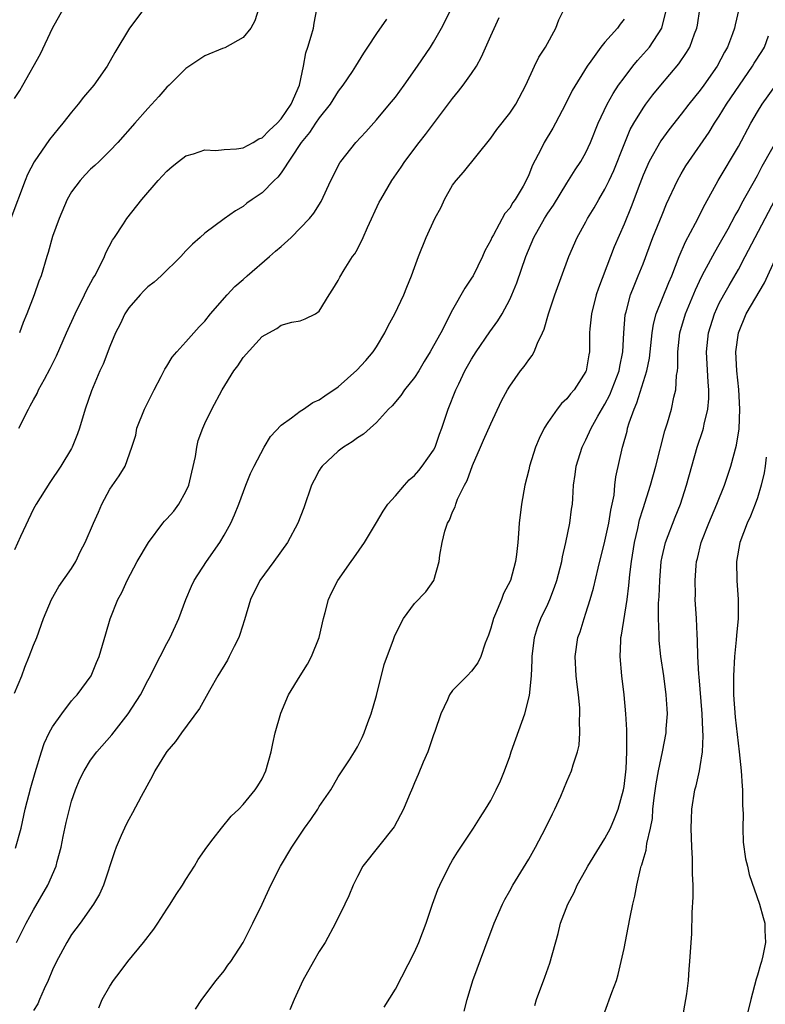
# Model space of a CAD drawing. Units: inches. Extents: x 2634000 to 2637000, y 1473067 to 1476000.
# Drawn here: x 2634618 to 2634696, y 1473728 to 1473832 of the extents above; entities that cross this region are included whole.
import ezdxf

# ---------------------------------------------------------------- set-up
doc = ezdxf.new("R2010")
doc.units = ezdxf.units.IN
doc.header["$MEASUREMENT"] = 0
doc.layers.add('LD26341473_2ft', color=20, linetype='Continuous')

msp = doc.modelspace()

# ---------------------------------------------------------------- linework, layer by layer
at = {"layer": 'LD26341473_2ft'}
for points, elevation in [([(2634630.58, 1473833), (2634629.08, 1473831), (2634627.55, 1473828.45), (2634626.73, 1473827), (2634625.32, 1473825), (2634624.26, 1473823.74), (2634623.69, 1473823), (2634623, 1473822.18), (2634622.07, 1473821), (2634621.58, 1473820.42), (2634620.69, 1473819.31), (2634619.06, 1473816.94), (2634618.38, 1473815.62), (2634618.12, 1473815), (2634616.62, 1473811)], 10054), ([(2634617, 1473823.59), (2634617.55, 1473824.45), (2634617.88, 1473825), (2634619.72, 1473828.28), (2634621, 1473830.98), (2634622.11, 1473833)], 10056), ([(2634617, 1473761.18), (2634617.77, 1473763), (2634618.1, 1473763.9), (2634618.56, 1473765), (2634619, 1473766.2), (2634619.34, 1473767), (2634620.05, 1473769), (2634620.88, 1473771), (2634621.65, 1473772.35), (2634623, 1473774.27), (2634623.46, 1473775), (2634623.94, 1473776.06), (2634624.42, 1473777), (2634625.29, 1473779), (2634625.83, 1473780.17), (2634626.19, 1473781), (2634627, 1473782.59), (2634628, 1473784), (2634628.64, 1473785), (2634629.33, 1473787), (2634629.73, 1473788.27), (2634629.84, 1473789), (2634630.67, 1473791), (2634631.67, 1473793), (2634632.41, 1473794.41), (2634632.8, 1473795.2), (2634633, 1473795.51), (2634633.56, 1473796.44), (2634634.05, 1473797), (2634635, 1473798.04), (2634636.38, 1473799.62), (2634637, 1473800.24), (2634637.59, 1473801), (2634639.32, 1473803), (2634640.13, 1473803.87), (2634641, 1473804.61), (2634641.43, 1473805), (2634643.78, 1473807), (2634644.42, 1473807.58), (2634645, 1473808.07), (2634646.05, 1473809), (2634647.99, 1473811), (2634648.44, 1473811.56), (2634649.2, 1473812.8), (2634650.22, 1473815), (2634651.15, 1473816.85), (2634651.25, 1473817), (2634652.83, 1473819), (2634653.88, 1473820.12), (2634655, 1473821.37), (2634656.39, 1473823), (2634657, 1473823.75), (2634657.93, 1473825), (2634659.32, 1473827), (2634660.68, 1473829), (2634661, 1473829.52), (2634661.84, 1473831), (2634662.86, 1473833)], 10046), ([(2634617.21, 1473735), (2634618.22, 1473737), (2634619, 1473738.41), (2634620.5, 1473741), (2634621.37, 1473743), (2634621.48, 1473743.48), (2634621.9, 1473745), (2634622.12, 1473746.12), (2634622.43, 1473747.57), (2634622.77, 1473749), (2634623, 1473749.81), (2634623.41, 1473751), (2634623.88, 1473752.12), (2634624.31, 1473753), (2634625, 1473754.12), (2634625.64, 1473755), (2634627.21, 1473756.79), (2634628.93, 1473759), (2634630.22, 1473761), (2634631, 1473762.5), (2634631.29, 1473763), (2634631.86, 1473764.14), (2634632.31, 1473765), (2634633, 1473766.39), (2634633.34, 1473767), (2634634.26, 1473769), (2634635, 1473771), (2634635.59, 1473772.41), (2634635.87, 1473773), (2634637.17, 1473775), (2634638.56, 1473777), (2634639, 1473777.75), (2634639.7, 1473779), (2634640.11, 1473779.89), (2634640.54, 1473781), (2634641.28, 1473783), (2634641.78, 1473784.22), (2634642.15, 1473785), (2634643.21, 1473787), (2634643.89, 1473788.11), (2634645, 1473789.31), (2634646.08, 1473790.08), (2634647, 1473790.79), (2634647.34, 1473791), (2634648.33, 1473791.67), (2634649, 1473791.97), (2634649.6, 1473792.4), (2634651, 1473793.34), (2634652.93, 1473795.07), (2634653.89, 1473796.11), (2634654.67, 1473797), (2634655, 1473797.52), (2634655.88, 1473799), (2634656.25, 1473799.75), (2634656.92, 1473801), (2634657.88, 1473803), (2634658.2, 1473803.8), (2634658.7, 1473805), (2634659, 1473805.87), (2634659.42, 1473807), (2634660.22, 1473809), (2634661.15, 1473811), (2634661.79, 1473812.21), (2634662.16, 1473813), (2634663, 1473814.49), (2634663.36, 1473815), (2634664.14, 1473815.86), (2634667, 1473819.43), (2634667.66, 1473820.34), (2634669, 1473822.06), (2634669.63, 1473823), (2634670.68, 1473825), (2634671.61, 1473827), (2634672.06, 1473827.94), (2634672.75, 1473829), (2634673.84, 1473831), (2634674.15, 1473831.85), (2634674.71, 1473833)], 10042), ([(2634617.47, 1473789), (2634618.46, 1473791), (2634618.66, 1473791.34), (2634619, 1473791.98), (2634619.38, 1473792.62), (2634619.54, 1473793), (2634620.14, 1473794.14), (2634620.75, 1473795.25), (2634621.41, 1473796.59), (2634622.47, 1473799), (2634623.37, 1473801), (2634624.37, 1473803), (2634624.56, 1473803.44), (2634625.26, 1473804.74), (2634625.43, 1473805), (2634625.94, 1473805.94), (2634626.44, 1473807), (2634626.59, 1473807.41), (2634627.28, 1473808.72), (2634627.49, 1473809), (2634628.45, 1473810.45), (2634628.8, 1473811), (2634630.37, 1473813), (2634632.1, 1473815), (2634633, 1473815.97), (2634633.55, 1473816.45), (2634634.23, 1473817), (2634635, 1473817.58), (2634635.79, 1473817.79), (2634637, 1473818.22), (2634638.15, 1473818.15), (2634639, 1473818.24), (2634640.32, 1473818.32), (2634641, 1473818.44), (2634642.07, 1473819), (2634642.64, 1473819.36), (2634643, 1473819.48), (2634643.75, 1473820.25), (2634644.57, 1473821), (2634645, 1473821.47), (2634646.06, 1473823), (2634646.93, 1473825), (2634647.34, 1473827), (2634647.6, 1473828.4), (2634647.81, 1473829), (2634648.15, 1473830.15), (2634648.38, 1473831), (2634648.47, 1473831.53), (2634648.75, 1473833)], 10050), ([(2634642.63, 1473833), (2634642.25, 1473831.75), (2634641.81, 1473831), (2634641, 1473830), (2634639.08, 1473828.92), (2634638.84, 1473828.84), (2634637, 1473828.08), (2634636.34, 1473827.66), (2634635, 1473826.77), (2634633.24, 1473825), (2634633, 1473824.78), (2634632.17, 1473823.83), (2634631, 1473822.54), (2634629.65, 1473821), (2634627.85, 1473819), (2634627, 1473818.11), (2634625.89, 1473817), (2634625.44, 1473816.56), (2634625, 1473816.17), (2634624.42, 1473815.58), (2634623.9, 1473815), (2634623, 1473813.79), (2634622.55, 1473813), (2634621.68, 1473811), (2634621, 1473809.1), (2634620.55, 1473807.45), (2634620.4, 1473807), (2634619.8, 1473805), (2634619.57, 1473804.43), (2634619.08, 1473803), (2634618.31, 1473801), (2634617.91, 1473800.09), (2634617.53, 1473799)], 10052), ([(2634625.86, 1473728.14), (2634626.22, 1473729), (2634627, 1473730.39), (2634627.39, 1473731), (2634628.1, 1473731.9), (2634628.92, 1473733), (2634630.56, 1473735), (2634631.62, 1473736.38), (2634632.04, 1473737), (2634633, 1473738.5), (2634633.35, 1473739), (2634633.99, 1473740.01), (2634634.65, 1473741), (2634635, 1473741.59), (2634635.89, 1473743), (2634636.3, 1473743.7), (2634637.2, 1473745), (2634637.87, 1473745.87), (2634638.72, 1473747), (2634639.74, 1473748.26), (2634640.54, 1473749), (2634641, 1473749.48), (2634642.27, 1473751), (2634642.56, 1473751.44), (2634643, 1473752.16), (2634643.38, 1473753), (2634643.94, 1473755), (2634644.12, 1473755.88), (2634644.38, 1473757), (2634644.95, 1473759.05), (2634645.78, 1473761), (2634646.99, 1473763), (2634647.78, 1473764.22), (2634648.2, 1473765), (2634649, 1473767), (2634649.43, 1473769), (2634649.62, 1473769.62), (2634649.97, 1473771), (2634650.29, 1473771.71), (2634650.96, 1473773), (2634652.36, 1473775), (2634652.63, 1473775.37), (2634653.75, 1473777), (2634655, 1473779.07), (2634655.71, 1473780.29), (2634656.21, 1473781), (2634657, 1473781.88), (2634657.94, 1473783), (2634658.45, 1473783.55), (2634659, 1473784.01), (2634659.46, 1473784.54), (2634659.82, 1473785), (2634661, 1473786.69), (2634661.16, 1473787), (2634661.63, 1473788.37), (2634661.88, 1473789), (2634662.34, 1473790.34), (2634662.55, 1473791), (2634663.34, 1473793), (2634663.64, 1473793.64), (2634664.3, 1473795), (2634665, 1473796.25), (2634665.46, 1473797), (2634666.9, 1473799.1), (2634667.75, 1473800.25), (2634668.19, 1473801), (2634669, 1473802.51), (2634669.22, 1473803), (2634669.74, 1473804.26), (2634670.7, 1473807), (2634671.53, 1473809), (2634672.66, 1473811), (2634673, 1473811.55), (2634673.59, 1473812.41), (2634675, 1473814.73), (2634675.18, 1473815), (2634675.87, 1473816.13), (2634676.47, 1473817), (2634677, 1473817.95), (2634677.47, 1473819), (2634678.27, 1473821), (2634679.23, 1473823), (2634679.87, 1473824.13), (2634680.43, 1473825), (2634681, 1473825.79), (2634681.93, 1473827), (2634682.41, 1473827.59), (2634683.37, 1473828.63), (2634683.66, 1473829), (2634684.95, 1473831), (2634685.47, 1473833)], 10038), ([(2634636.02, 1473727.98), (2634636.68, 1473729), (2634638.19, 1473731), (2634639, 1473732.01), (2634639.41, 1473732.59), (2634639.7, 1473733), (2634641, 1473734.99), (2634642.03, 1473737), (2634643, 1473739.02), (2634643.91, 1473741), (2634644.94, 1473743), (2634646.11, 1473745), (2634647.44, 1473747), (2634648.11, 1473747.89), (2634648.85, 1473749), (2634649, 1473749.25), (2634650.2, 1473751), (2634650.48, 1473751.52), (2634651, 1473752.37), (2634652.17, 1473754.17), (2634652.69, 1473755), (2634653, 1473755.53), (2634653.49, 1473756.51), (2634653.72, 1473757), (2634654.1, 1473758.1), (2634654.45, 1473759), (2634655, 1473760.92), (2634655.83, 1473764.17), (2634656.79, 1473766.79), (2634656.89, 1473767.11), (2634657, 1473767.35), (2634657.86, 1473769), (2634659, 1473770.58), (2634660.2, 1473771.8), (2634661.03, 1473773), (2634661.6, 1473775), (2634661.65, 1473775.65), (2634661.89, 1473777), (2634662.19, 1473778.19), (2634662.46, 1473779), (2634662.67, 1473779.33), (2634663, 1473780.19), (2634663.27, 1473780.73), (2634663.33, 1473781), (2634663.53, 1473781.53), (2634664.25, 1473783), (2634664.52, 1473783.48), (2634665.08, 1473785.08), (2634665.92, 1473787), (2634666.26, 1473787.74), (2634667, 1473789.43), (2634668.15, 1473791.85), (2634668.77, 1473793), (2634669, 1473793.39), (2634670.14, 1473795), (2634670.52, 1473795.48), (2634671, 1473796.17), (2634671.37, 1473796.63), (2634671.56, 1473797), (2634671.9, 1473797.9), (2634672.44, 1473799), (2634672.61, 1473799.39), (2634673.06, 1473801), (2634673.75, 1473803), (2634675.22, 1473807), (2634676.09, 1473809), (2634677, 1473810.67), (2634677.17, 1473811), (2634677.86, 1473812.14), (2634678.34, 1473813), (2634679, 1473814.08), (2634679.45, 1473815), (2634679.94, 1473816.06), (2634681, 1473818.76), (2634681.66, 1473820.34), (2634682.04, 1473821), (2634683, 1473822.6), (2634683.28, 1473823), (2634684.02, 1473823.98), (2634684.85, 1473825), (2634686.76, 1473827.24), (2634687.57, 1473828.43), (2634687.89, 1473829), (2634688.39, 1473830.39), (2634688.64, 1473831), (2634688.7, 1473831.3), (2634688.96, 1473833)], 10036), ([(2634693.06, 1473833), (2634692.66, 1473831.34), (2634692.6, 1473831), (2634692.38, 1473830.38), (2634691.85, 1473829), (2634691.53, 1473828.47), (2634690.77, 1473827), (2634689.37, 1473825), (2634689, 1473824.48), (2634687.81, 1473823), (2634687, 1473821.95), (2634685.7, 1473820.3), (2634684.85, 1473819.15), (2634683.65, 1473817), (2634683, 1473815.54), (2634682.65, 1473814.65), (2634681.76, 1473812.24), (2634681, 1473810.4), (2634679.97, 1473808.03), (2634679.57, 1473807), (2634678.31, 1473803.69), (2634678.08, 1473803), (2634677.57, 1473801), (2634677.41, 1473799.41), (2634677.38, 1473799), (2634677.36, 1473797), (2634677.3, 1473796.7), (2634677.03, 1473795), (2634677, 1473794.93), (2634675.75, 1473793), (2634675.39, 1473792.61), (2634675, 1473792.08), (2634674.43, 1473791.57), (2634673.99, 1473791), (2634673, 1473789.58), (2634672.63, 1473789), (2634672.08, 1473787.92), (2634671.71, 1473787), (2634671.09, 1473785), (2634671, 1473784.6), (2634670.6, 1473783), (2634670.24, 1473781), (2634670, 1473779), (2634669.93, 1473777.93), (2634669.85, 1473777), (2634669.71, 1473775.71), (2634669.62, 1473775), (2634669.07, 1473773), (2634668.36, 1473771.64), (2634668.12, 1473771), (2634667.51, 1473769.51), (2634667.28, 1473769), (2634667, 1473767.98), (2634666.76, 1473767.24), (2634666.41, 1473766.41), (2634665.95, 1473765), (2634665.65, 1473764.35), (2634665, 1473763.46), (2634664.52, 1473763), (2634663, 1473761.43), (2634662.68, 1473761), (2634662.45, 1473760.45), (2634661.77, 1473759), (2634661.14, 1473757.14), (2634661, 1473756.78), (2634660.39, 1473755), (2634659.91, 1473753.91), (2634659.39, 1473752.61), (2634659, 1473751.76), (2634658.78, 1473751.22), (2634658.43, 1473750.43), (2634657.84, 1473749), (2634656.88, 1473747.12), (2634653.59, 1473743), (2634653, 1473741.93), (2634652.55, 1473741), (2634652.11, 1473739.89), (2634651.7, 1473739), (2634650.72, 1473737), (2634649.61, 1473735), (2634649, 1473734.05), (2634648.39, 1473733), (2634647.29, 1473731), (2634646.37, 1473729), (2634645.9, 1473727.9)], 10034), ([(2634656.05, 1473831.95), (2634655, 1473830.42), (2634654.08, 1473829), (2634653.64, 1473828.36), (2634652.8, 1473827), (2634652.44, 1473826.44), (2634651.48, 1473825), (2634651, 1473824.39), (2634650.16, 1473823), (2634649, 1473821.57), (2634648.61, 1473821), (2634647.98, 1473820.02), (2634647.1, 1473819), (2634645, 1473815.8), (2634644.65, 1473815.35), (2634644.26, 1473815), (2634643, 1473813.69), (2634641.95, 1473813), (2634641.41, 1473812.6), (2634641, 1473812.27), (2634640.19, 1473811.81), (2634639, 1473810.97), (2634637, 1473809.48), (2634636.48, 1473809), (2634635.69, 1473808.31), (2634635, 1473807.61), (2634634.46, 1473807), (2634632.41, 1473805), (2634631.66, 1473804.33), (2634631, 1473803.83), (2634630.59, 1473803.41), (2634630.19, 1473803), (2634629, 1473801.62), (2634628.6, 1473801), (2634628.09, 1473799.91), (2634627.62, 1473799), (2634627, 1473797.55), (2634626.3, 1473795.7), (2634625.98, 1473795), (2634625.09, 1473792.91), (2634624.43, 1473791), (2634623.83, 1473789), (2634623.61, 1473788.39), (2634623.06, 1473787), (2634623, 1473786.87), (2634621.86, 1473785), (2634620.71, 1473783.29), (2634619.29, 1473781), (2634619, 1473780.51), (2634617.63, 1473777.63), (2634617, 1473776.22)], 10048), ([(2634617.12, 1473744.88), (2634617.69, 1473747), (2634618.14, 1473749), (2634618.73, 1473751.27), (2634619.16, 1473752.84), (2634619.83, 1473755), (2634620.13, 1473755.87), (2634620.66, 1473757), (2634621, 1473757.63), (2634621.97, 1473759), (2634623, 1473760.36), (2634623.29, 1473760.71), (2634623.58, 1473761), (2634625.05, 1473763), (2634625.63, 1473764.37), (2634625.91, 1473765), (2634626.61, 1473767.39), (2634627.04, 1473768.96), (2634627.85, 1473771), (2634628.27, 1473771.73), (2634628.83, 1473773), (2634629.89, 1473775), (2634631.08, 1473777), (2634632.56, 1473779), (2634632.76, 1473779.24), (2634633, 1473779.47), (2634633.72, 1473780.28), (2634634.24, 1473781), (2634635, 1473782.34), (2634635.29, 1473783), (2634635.62, 1473784.38), (2634636.02, 1473786.02), (2634636.15, 1473787), (2634636.3, 1473787.7), (2634636.79, 1473789), (2634637, 1473789.48), (2634637.72, 1473791), (2634638.79, 1473793), (2634640.04, 1473795), (2634640.45, 1473795.55), (2634641, 1473796.4), (2634643, 1473798.61), (2634643.69, 1473799), (2634644.56, 1473799.44), (2634645, 1473799.81), (2634646.12, 1473800.12), (2634647, 1473800.25), (2634647.53, 1473800.47), (2634648.59, 1473801), (2634649, 1473801.28), (2634650.04, 1473803), (2634650.43, 1473803.57), (2634651, 1473804.49), (2634651.16, 1473804.84), (2634651.61, 1473805.61), (2634652.48, 1473807), (2634652.72, 1473807.28), (2634653, 1473807.79), (2634653.6, 1473809), (2634654.07, 1473810.07), (2634655.29, 1473812.71), (2634655.45, 1473813), (2634656.61, 1473815), (2634657.6, 1473816.4), (2634657.98, 1473817), (2634659.49, 1473819), (2634660.16, 1473819.84), (2634663, 1473823.62), (2634663.63, 1473824.37), (2634664.1, 1473825), (2634665, 1473826.24), (2634665.5, 1473827), (2634666.03, 1473827.97), (2634667, 1473830.2), (2634667.9, 1473832.1)], 10044), ([(2634681, 1473831.92), (2634680.6, 1473831.4), (2634680.32, 1473831), (2634679, 1473829.53), (2634678.57, 1473829), (2634677.53, 1473827.53), (2634677.13, 1473827), (2634675.54, 1473824.46), (2634674.84, 1473823), (2634673.8, 1473821), (2634673.52, 1473820.48), (2634672.62, 1473819), (2634672.25, 1473818.25), (2634671.38, 1473816.62), (2634671, 1473815.58), (2634670.74, 1473815), (2634670.41, 1473814.41), (2634669.58, 1473813), (2634669.34, 1473812.67), (2634669, 1473812.1), (2634668.48, 1473811.52), (2634667.29, 1473809.29), (2634667.12, 1473809), (2634667, 1473808.72), (2634666.4, 1473807.6), (2634666.15, 1473807), (2634665.15, 1473805), (2634665, 1473804.75), (2634664.3, 1473803.7), (2634663, 1473801.42), (2634661.75, 1473799), (2634661, 1473797.64), (2634660.63, 1473797), (2634660.01, 1473795.99), (2634659.44, 1473795), (2634659, 1473794.31), (2634657.94, 1473793), (2634657.58, 1473792.42), (2634656.65, 1473791.35), (2634656.27, 1473791), (2634655, 1473789.6), (2634654.33, 1473789), (2634653.65, 1473788.35), (2634653, 1473787.97), (2634652.46, 1473787.54), (2634651.55, 1473787), (2634651, 1473786.59), (2634649.29, 1473785), (2634649.16, 1473784.84), (2634649, 1473784.56), (2634648.46, 1473783.54), (2634648.2, 1473783), (2634647.38, 1473780.62), (2634646.75, 1473779), (2634645.67, 1473777), (2634644.23, 1473775), (2634642.75, 1473773), (2634641.77, 1473771), (2634641.14, 1473768.86), (2634640.67, 1473767.33), (2634640.55, 1473767), (2634640.07, 1473766.07), (2634639.55, 1473765), (2634639.36, 1473764.64), (2634638.35, 1473763), (2634637.46, 1473761.46), (2634636.43, 1473759.57), (2634634.55, 1473757), (2634633.91, 1473756.09), (2634633, 1473755.03), (2634632.94, 1473754.94), (2634631.75, 1473753), (2634631.5, 1473752.5), (2634630.3, 1473750.3), (2634629.41, 1473748.59), (2634629, 1473747.89), (2634628.69, 1473747.31), (2634628.54, 1473747), (2634628.22, 1473746.22), (2634627.69, 1473745), (2634627.49, 1473744.51), (2634626.34, 1473741), (2634625.93, 1473740.07), (2634625.31, 1473739), (2634623.89, 1473737), (2634623, 1473735.81), (2634622.49, 1473735), (2634621.42, 1473733), (2634621, 1473732.1), (2634620.55, 1473731), (2634620.12, 1473730.12), (2634619.62, 1473729), (2634619.45, 1473728.55), (2634619, 1473727.83)], 10040), ([(2634655.8, 1473728.2), (2634657, 1473730.08), (2634659, 1473733.97), (2634659.47, 1473735), (2634660.22, 1473737), (2634660.88, 1473739), (2634661.46, 1473740.54), (2634661.65, 1473741), (2634662.64, 1473743), (2634663, 1473743.62), (2634663.52, 1473744.48), (2634665.2, 1473747), (2634665.88, 1473748.12), (2634666.46, 1473749), (2634667, 1473749.9), (2634667.59, 1473751), (2634668.03, 1473751.97), (2634668.45, 1473753), (2634669, 1473754.5), (2634669.15, 1473755), (2634669.63, 1473756.37), (2634670.59, 1473759), (2634671.09, 1473760.91), (2634671.29, 1473763), (2634671.37, 1473764.63), (2634671.37, 1473765), (2634671.61, 1473767), (2634671.93, 1473768.07), (2634672.27, 1473769), (2634673, 1473770.51), (2634673.22, 1473771), (2634673.71, 1473772.29), (2634673.94, 1473773), (2634674.46, 1473775), (2634674.53, 1473775.47), (2634674.9, 1473777), (2634675.32, 1473779), (2634675.5, 1473780.5), (2634675.59, 1473781), (2634675.61, 1473781.61), (2634675.71, 1473783), (2634675.88, 1473784.12), (2634675.97, 1473785), (2634676.59, 1473787), (2634677, 1473787.78), (2634677.56, 1473789), (2634678.26, 1473790.26), (2634679, 1473791.51), (2634679.51, 1473792.49), (2634680.48, 1473795), (2634680.55, 1473795.45), (2634680.89, 1473797), (2634680.99, 1473799.01), (2634681.12, 1473800.88), (2634681.14, 1473801), (2634681.22, 1473801.22), (2634681.69, 1473803), (2634682.05, 1473803.95), (2634682.5, 1473805), (2634683, 1473806.25), (2634684.04, 1473809), (2634685, 1473811.4), (2634685.47, 1473812.53), (2634686.62, 1473815), (2634687, 1473815.68), (2634687.48, 1473816.52), (2634687.79, 1473817), (2634689.93, 1473820.07), (2634690.5, 1473821), (2634691, 1473821.75), (2634691.77, 1473823), (2634693.11, 1473825), (2634694.48, 1473827), (2634694.67, 1473827.33), (2634695.45, 1473828.55), (2634695.73, 1473829), (2634696.18, 1473830.18)], 10032), ([(2634664.23, 1473727.77), (2634664.53, 1473729), (2634665.14, 1473731), (2634666.39, 1473734.39), (2634667.37, 1473737), (2634668.24, 1473739), (2634668.49, 1473739.51), (2634669, 1473740.4), (2634669.32, 1473741), (2634671, 1473743.75), (2634671.7, 1473745), (2634672.76, 1473747), (2634673.49, 1473748.51), (2634673.75, 1473749), (2634674.36, 1473750.36), (2634675, 1473751.89), (2634675.49, 1473753), (2634675.65, 1473753.65), (2634676.11, 1473755), (2634676.28, 1473755.72), (2634676.35, 1473757), (2634676.31, 1473758.31), (2634676.37, 1473759), (2634676.36, 1473759.64), (2634676.23, 1473761), (2634676.07, 1473762.07), (2634675.98, 1473763), (2634675.87, 1473765), (2634676.16, 1473767), (2634676.38, 1473767.62), (2634676.8, 1473769), (2634677, 1473769.58), (2634677.46, 1473771), (2634677.81, 1473772.19), (2634678.28, 1473774.28), (2634679, 1473777.14), (2634679.42, 1473779), (2634679.62, 1473780.38), (2634679.77, 1473781), (2634679.95, 1473781.95), (2634680.04, 1473783), (2634680.13, 1473783.87), (2634680.85, 1473787), (2634680.89, 1473787.11), (2634681.32, 1473788.68), (2634681.38, 1473789), (2634681.54, 1473789.54), (2634682.06, 1473791), (2634682.36, 1473791.64), (2634683.39, 1473795), (2634683.66, 1473796.34), (2634683.94, 1473799), (2634684.08, 1473799.92), (2634684.37, 1473801), (2634685.71, 1473804.29), (2634686.02, 1473805), (2634686.79, 1473807), (2634687.45, 1473808.55), (2634688.5, 1473810.5), (2634689.5, 1473812.5), (2634690.89, 1473815), (2634693, 1473818.57), (2634694.3, 1473821), (2634695, 1473822.21), (2634695.5, 1473823), (2634696.95, 1473825)], 10030), ([(2634671.64, 1473728.36), (2634671.8, 1473729), (2634672.67, 1473731.33), (2634673.2, 1473732.8), (2634674.07, 1473735.93), (2634674.34, 1473737), (2634675.1, 1473739), (2634675.75, 1473740.25), (2634676.08, 1473741), (2634677, 1473742.63), (2634677.19, 1473743), (2634678.42, 1473745), (2634679, 1473745.89), (2634679.58, 1473747), (2634680.01, 1473747.99), (2634680.4, 1473749), (2634680.94, 1473751), (2634681, 1473751.38), (2634681.22, 1473753.22), (2634681.31, 1473755), (2634681.28, 1473756.72), (2634681.3, 1473757), (2634681.31, 1473757.31), (2634681.2, 1473759), (2634681.02, 1473761), (2634680.77, 1473763), (2634680.59, 1473765), (2634680.65, 1473766.65), (2634680.68, 1473767), (2634680.74, 1473767.26), (2634681.32, 1473771), (2634681.52, 1473772.48), (2634681.61, 1473773.61), (2634681.77, 1473775), (2634682.09, 1473777), (2634682.44, 1473778.44), (2634682.64, 1473779.36), (2634683, 1473780.57), (2634683.77, 1473783), (2634684.35, 1473785), (2634685.29, 1473788.71), (2634685.55, 1473789.55), (2634685.98, 1473791), (2634686.23, 1473792.23), (2634686.44, 1473793), (2634686.52, 1473794.52), (2634686.61, 1473795), (2634686.65, 1473795.35), (2634686.65, 1473797), (2634686.86, 1473799), (2634687.45, 1473801), (2634688.5, 1473803.5), (2634689.13, 1473804.87), (2634689.46, 1473805.46), (2634690.52, 1473807.48), (2634691, 1473808.26), (2634691.93, 1473809.93), (2634692.67, 1473811.33), (2634693, 1473811.88), (2634693.38, 1473812.62), (2634695, 1473815.51), (2634695.51, 1473816.5), (2634697.68, 1473820.32)], 10028), ([(2634679, 1473727.7), (2634679.72, 1473729.72), (2634680.2, 1473731), (2634680.39, 1473731.61), (2634680.71, 1473733), (2634681, 1473734.36), (2634681.45, 1473736.55), (2634681.63, 1473737.63), (2634681.92, 1473739), (2634682.14, 1473739.86), (2634682.33, 1473741), (2634682.72, 1473742.72), (2634682.81, 1473743), (2634682.87, 1473743.13), (2634683, 1473743.64), (2634683.32, 1473744.68), (2634683.38, 1473745.38), (2634683.77, 1473747), (2634683.98, 1473748.02), (2634684.04, 1473749), (2634684.16, 1473750.16), (2634684.36, 1473751.64), (2634684.6, 1473753), (2634685.03, 1473755), (2634685.42, 1473757), (2634685.43, 1473757.43), (2634685.55, 1473759), (2634685.51, 1473759.51), (2634685.43, 1473761), (2634685.17, 1473763), (2634684.87, 1473765), (2634684.69, 1473766.69), (2634684.68, 1473767), (2634684.69, 1473767.31), (2634684.63, 1473769), (2634684.63, 1473770.63), (2634684.68, 1473771.32), (2634684.74, 1473773), (2634684.91, 1473775), (2634685, 1473775.47), (2634685.35, 1473777), (2634686.35, 1473779.65), (2634686.92, 1473781), (2634687.57, 1473783), (2634688.12, 1473785), (2634688.69, 1473787), (2634689.26, 1473788.74), (2634689.33, 1473789), (2634689.4, 1473789.4), (2634689.79, 1473791), (2634689.9, 1473792.1), (2634689.9, 1473793), (2634689.82, 1473793.82), (2634689.66, 1473797), (2634689.86, 1473799), (2634690.48, 1473801), (2634691, 1473802.12), (2634691.46, 1473803), (2634692.02, 1473803.98), (2634693, 1473805.64), (2634693.73, 1473807), (2634694.75, 1473809), (2634696.87, 1473813)], 10026), ([(2634687.13, 1473727), (2634687.49, 1473729), (2634687.58, 1473729.58), (2634687.75, 1473731), (2634687.83, 1473732.17), (2634687.92, 1473733), (2634688.04, 1473735), (2634688.11, 1473735.89), (2634688.15, 1473738.15), (2634688.27, 1473739.73), (2634688.26, 1473741), (2634688.19, 1473742.19), (2634688.2, 1473743), (2634688.18, 1473743.82), (2634688.1, 1473745), (2634688.05, 1473747), (2634688.07, 1473747.93), (2634688.12, 1473749), (2634688.43, 1473751), (2634688.56, 1473751.44), (2634688.91, 1473753), (2634689, 1473753.46), (2634689.24, 1473755), (2634689.32, 1473756.68), (2634689.27, 1473757.27), (2634689.2, 1473759), (2634688.88, 1473762.88), (2634688.84, 1473763.16), (2634688.76, 1473765), (2634688.72, 1473766.72), (2634688.67, 1473767.33), (2634688.6, 1473769), (2634688.48, 1473771), (2634688.49, 1473771.51), (2634688.46, 1473773), (2634688.57, 1473774.57), (2634688.62, 1473775), (2634688.7, 1473775.3), (2634689.1, 1473777), (2634689.89, 1473779), (2634690.75, 1473781), (2634691.55, 1473783), (2634692.21, 1473785), (2634692.8, 1473787.2), (2634693.08, 1473788.92), (2634693.16, 1473791), (2634693.04, 1473793.04), (2634692.85, 1473795), (2634692.75, 1473797), (2634693, 1473799), (2634693.83, 1473801), (2634695.74, 1473804.26), (2634697.01, 1473807)], 10024), ([(2634695.93, 1473785.93), (2634695.82, 1473785), (2634695.7, 1473784.3), (2634695.4, 1473783), (2634695, 1473781.67), (2634694.76, 1473781), (2634694.26, 1473779.74), (2634693.91, 1473779), (2634693.16, 1473777), (2634692.82, 1473775), (2634692.85, 1473773), (2634692.99, 1473770.99), (2634692.98, 1473769), (2634692.79, 1473767.21), (2634692.77, 1473766.77), (2634692.58, 1473765), (2634692.48, 1473763), (2634692.49, 1473761), (2634692.65, 1473758.65), (2634693.1, 1473755), (2634693.31, 1473753), (2634693.39, 1473751.39), (2634693.43, 1473751), (2634693.42, 1473749.42), (2634693.51, 1473748.49), (2634693.47, 1473747), (2634693.51, 1473745.51), (2634693.76, 1473743.76), (2634693.96, 1473743), (2634694.14, 1473742.14), (2634695.21, 1473739), (2634695.61, 1473737.61), (2634695.77, 1473737), (2634695.77, 1473736.23), (2634695.86, 1473735), (2634695.58, 1473733.58), (2634695.42, 1473733), (2634695.31, 1473732.69), (2634695, 1473731.55), (2634694.86, 1473731.14), (2634694.31, 1473729), (2634693.82, 1473727)], 10022)]:
    msp.add_lwpolyline(points, dxfattribs=dict(at, elevation=elevation))

doc.saveas('drawing.dxf')
